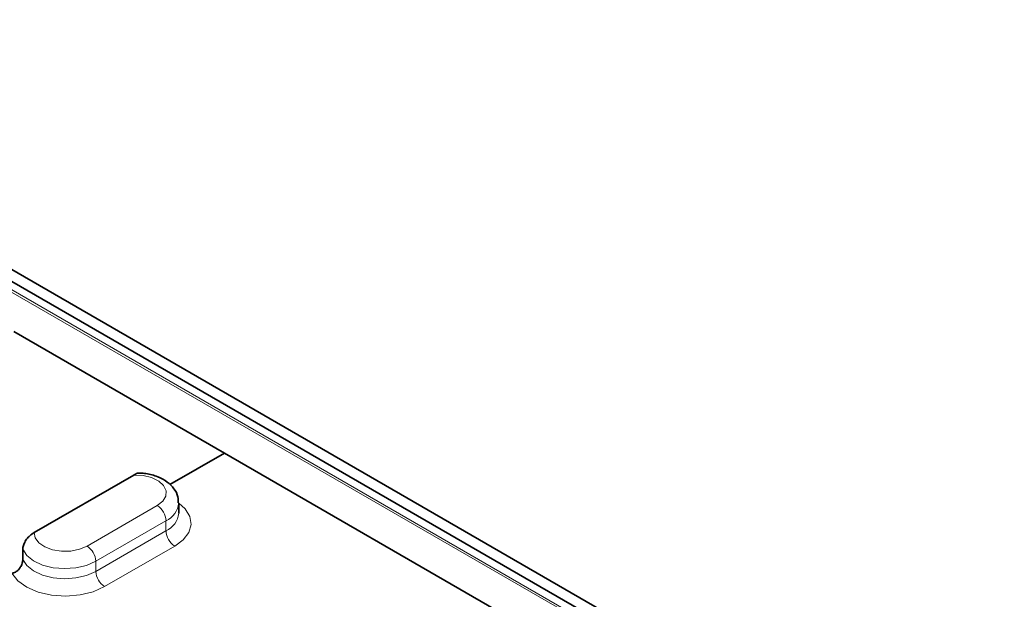
# Model space of a CAD drawing. Extents: x 10537 to 12614, y 957 to 4085.
# Drawn here: x 12183 to 12262, y 2974 to 3021 of the extents above; entities that cross this region are included whole.
import ezdxf

# ---------------------------------------------------------------- set-up
doc = ezdxf.new("R2010")
doc.units = 0
doc.header["$LTSCALE"] = 7
doc.header["$MEASUREMENT"] = 0
doc.layers.get('0').update_dxf_attribs({"linetype": 'CONTINUOUS'})
doc.layers.add('DUENN-18', color=94, linetype='CONTINUOUS')

msp = doc.modelspace()

# ---------------------------------------------------------------- linework, layer by layer
at = {"color": 7, "linetype": 'Continuous', "lineweight": 35}
for p, q in [((12375.257, 2889.317), (12014.633, 3097.501)), ((12370.954, 2890.845), (12018.108, 3094.539)), ((12182.217, 2995.858), (12199.188, 2986.062)), ((12199.188, 2986.062), (12194.789, 2983.522)), ((12367.126, 2889.113), (12199.188, 2986.062)), ((12183.857, 2979.661), (12191.891, 2984.299)), ((12195.511, 2981.224), (12195.511, 2982.041)), ((12182.945, 2977.501), (12182.945, 2978.318)), ((12182.924, 2977.31), (12182.945, 2977.501))]:
    msp.add_line(p, q, dxfattribs=at)
for points, knots in [([(12192.418, 2984.458), (12192.367, 2984.459), (12192.226, 2984.463), (12192.041, 2984.382), (12191.916, 2984.313), (12191.891, 2984.299)], [0, 0, 0, 0, 0.311937, 0.867825, 1, 1, 1, 1]), ([(12195.469, 2982.055), (12195.472, 2982.217), (12195.478, 2982.626), (12195.143, 2983.22), (12194.592, 2983.772), (12193.819, 2984.182), (12193.059, 2984.42), (12192.564, 2984.438), (12192.417, 2984.444)], [0, 0, 0, 0, 0.119292, 0.302667, 0.48803, 0.690478, 0.90769, 1, 1, 1, 1]), ([(12183.857, 2979.661), (12183.74, 2979.585), (12183.529, 2979.447), (12183.245, 2979.137), (12183.046, 2978.801), (12182.955, 2978.511), (12182.947, 2978.365), (12182.945, 2978.318)], [0, 0, 0, 0, 0.271812, 0.491865, 0.713457, 0.9061, 1, 1, 1, 1]), ([(12182.053, 2976.378), (12182.153, 2976.405), (12182.352, 2976.459), (12182.604, 2976.666), (12182.804, 2976.94), (12182.895, 2977.172), (12182.921, 2977.295), (12182.924, 2977.31)], [0, 0, 0, 0, 0.228669, 0.456812, 0.699085, 0.964376, 1, 1, 1, 1])]:
    msp.add_open_spline(points, degree=3, knots=knots, dxfattribs=at)
at = {"layer": 'DUENN-18', "linetype": 'Continuous', "lineweight": 18}
for p, q in [((12016.931, 3094.338), (12369.777, 2890.644)), ((12369.954, 2890.746), (12017.108, 3094.44)), ((12188.122, 2978.571), (12193.778, 2981.837)), ((12194.485, 2980.612), (12188.829, 2977.347)), ((12194.485, 2980.612), (12194.485, 2979.796)), ((12188.829, 2976.53), (12194.485, 2979.796)), ((12195.193, 2978.571), (12189.536, 2975.305)), ((12188.829, 2977.347), (12188.829, 2976.53))]:
    msp.add_line(p, q, dxfattribs=at)
at = {"layer": 'DUENN-18', "linetype": 'Continuous', "lineweight": 18, "flags": 128}
for points in [[(12193.778, 2981.837), (12194.222, 2982.185), (12194.468, 2982.593), (12194.494, 2983.025), (12194.297, 2983.441), (12193.895, 2983.806), (12193.324, 2984.085), (12192.636, 2984.255), (12191.891, 2984.299)], [(12195.511, 2982.041), (12196.041, 2981.564), (12196.41, 2980.954), (12196.507, 2980.311), (12196.327, 2979.673), (12195.879, 2979.081), (12195.193, 2978.571)], [(12183.857, 2979.661), (12183.933, 2979.231), (12184.227, 2978.834), (12184.711, 2978.504), (12185.342, 2978.272), (12186.064, 2978.158), (12186.812, 2978.173), (12187.519, 2978.315), (12188.122, 2978.571)], [(12188.829, 2977.347), (12188.091, 2977.021), (12187.231, 2976.819), (12186.31, 2976.755), (12185.392, 2976.833), (12184.541, 2977.047), (12183.818, 2977.383), (12183.273, 2977.817), (12182.945, 2978.318)], [(12182.945, 2977.501), (12183.273, 2977), (12183.818, 2976.566), (12184.541, 2976.23), (12185.392, 2976.016), (12186.31, 2975.939), (12187.231, 2976.003), (12188.091, 2976.205), (12188.829, 2976.53)], [(12189.536, 2975.305), (12188.622, 2974.899), (12187.558, 2974.639), (12186.416, 2974.545), (12185.269, 2974.621), (12184.194, 2974.863), (12183.261, 2975.255), (12182.531, 2975.772), (12182.053, 2976.378)]]:
    msp.add_lwpolyline(points, dxfattribs=at)
at = {"layer": 'DUENN-18', "linetype": 'Continuous', "lineweight": 18}
for centre, radius, start, end in [((12192.95, 2980.542), 1.537, 2.60549, 57.39452), ((12193.769, 2982.207), 1.749, 294.18511, 354.83859), ((12193.765, 2981.395), 1.754, 294.23919, 354.23542), ((12196.021, 2979.866), 1.537, 182.60551, 237.39449), ((12187.293, 2977.277), 1.537, 2.60549, 57.39452), ((12190.364, 2976.6), 1.537, 182.60551, 237.39449)]:
    msp.add_arc(centre, radius, start, end, dxfattribs=at)

doc.saveas('drawing.dxf')
